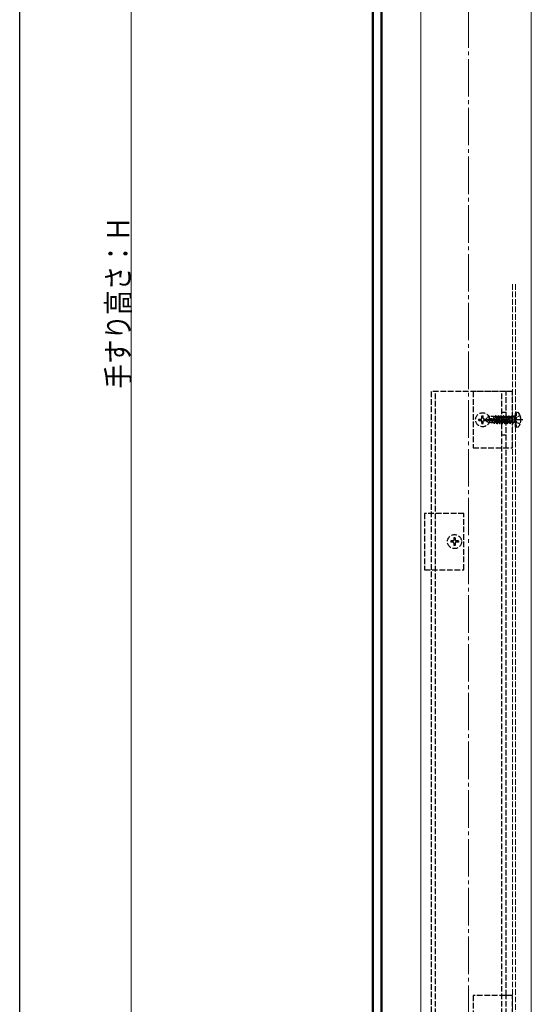
# Model space of a CAD drawing. Extents: x 0 to 1980, y -1560 to 1647.
# Drawn here: x 0 to 273, y 338 to 863 of the extents above; entities that cross this region are included whole.
import ezdxf

# ---------------------------------------------------------------- set-up
doc = ezdxf.new("R2010")
doc.units = 0
doc.linetypes.add('YCENTER_1', pattern=[13, 10, -1, 1, -1])
doc.linetypes.add('YHIDDEN_1', pattern=[4, 3, -1])
for name, color, linetype, lineweight in [('YKK_12', 2, 'CONTINUOUS', 13), ('YKK_13', 4, 'CONTINUOUS', 30), ('YKK_D', 6, 'CONTINUOUS', 13), ('YSS_K', 3, 'CONTINUOUS', 13)]:
    doc.layers.add(name, color=color, linetype=linetype, lineweight=lineweight)
doc.layers.add('YKK_ZWAK', color=7, linetype='CONTINUOUS')
doc.styles.add('text-b', font='extslim2.shx', dxfattribs={"width": 0.8, "bigfont": 'extfont2.shx'})

msp = doc.modelspace()

# ---------------------------------------------------------------- linework, layer by layer
at = {"layer": 'YKK_12'}
for p, q in [((214.08, 279.94), (214.08, 1104.44)), ((273.08, 1104.44), (273.08, 279.94))]:
    msp.add_line(p, q, dxfattribs=at)
at = {"layer": 'YKK_12', "linetype": 'YHIDDEN_1'}
for p, q in [((263.08, 722.27), (263.08, 279.94)), ((264.58, 722.27), (264.58, 279.94))]:
    msp.add_line(p, q, dxfattribs=at)
at = {"layer": 'YKK_13'}
for p, q in [((188.28, 295.44), (188.28, 1100.44)), ((188.78, 295.44), (188.78, 1100.44)), ((192.78, 1100.44), (192.78, 295.44)), ((193.28, 1100.44), (193.28, 295.44))]:
    msp.add_line(p, q, dxfattribs=at)
at = {"layer": 'YKK_13', "linetype": 'YHIDDEN_1'}
for p, q in [((259.58, 664.94), (219.58, 664.94)), ((219.58, 664.94), (219.58, 264.94)), ((221.88, 264.94), (221.88, 664.94)), ((263.08, 664.94), (242.08, 664.94)), ((242.08, 664.94), (242.08, 634.94)), ((257.28, 264.94), (257.28, 664.94)), ((259.58, 634.94), (259.58, 664.94)), ((259.58, 634.94), (259.58, 664.94)), ((263.08, 634.94), (263.08, 664.94)), ((246.73, 651.99), (247.43, 651.99)), ((246.73, 650.79), (246.73, 651.99)), ((247.43, 650.79), (247.43, 651.99)), ((257.28, 653.94), (259.58, 653.94)), ((245.03, 649.59), (245.03, 650.29)), ((245.03, 650.29), (246.23, 650.29)), ((245.03, 649.59), (246.23, 649.59)), ((246.73, 647.89), (246.73, 649.09)), ((246.73, 647.89), (247.43, 647.89)), ((247.43, 647.89), (247.43, 649.09)), ((247.93, 650.29), (249.13, 650.29)), ((247.93, 649.59), (249.13, 649.59)), ((249.13, 649.59), (249.13, 650.29)), ((257.28, 641.94), (259.58, 641.94)), ((242.08, 634.94), (263.08, 634.94)), ((259.58, 342.94, 0), (259.58, 634.94)), ((216.08, 599.94), (216.08, 569.94)), ((237.08, 599.94), (216.08, 599.94)), ((237.08, 569.94), (237.08, 599.94)), ((230.03, 585.29), (230.03, 584.59)), ((231.23, 585.29), (230.03, 585.29)), ((231.23, 584.59), (230.03, 584.59)), ((232.43, 586.99), (231.73, 586.99)), ((231.73, 586.99), (231.73, 585.79)), ((231.73, 584.09), (231.73, 582.89)), ((232.43, 582.89), (231.73, 582.89)), ((232.43, 586.99), (232.43, 585.79)), ((232.43, 584.09), (232.43, 582.89)), ((234.13, 585.29), (232.93, 585.29)), ((234.13, 584.59), (232.93, 584.59)), ((234.13, 585.29), (234.13, 584.59)), ((216.08, 569.94), (237.08, 569.94)), ((263.08, 342.94, 0), (242.08, 342.94, 0)), ((242.08, 342.94, 0), (242.08, 312.94, 0)), ((259.58, 312.94, 0), (259.58, 342.94, 0)), ((259.58, 312.94), (259.58, 342.94)), ((263.08, 312.94, 0), (263.08, 342.94, 0))]:
    msp.add_line(p, q, dxfattribs=at)
at = {"layer": 'YKK_13', "linetype": 'YHIDDEN_1', "ltscale": 0.5}
for p, q in [((248.58, 650.09), (250.13, 651.64)), ((252.98, 651.64), (250.13, 651.64)), ((250.93, 650.68), (250.13, 651.64)), ((252.98, 651.64), (253.05, 651.49)), ((252.98, 649.36), (252.98, 651.64)), ((253.71, 651.49), (253.05, 651.49)), ((253.55, 649.24), (253.05, 651.49)), ((254.03, 652.04), (253.71, 651.49)), ((254.25, 649.1), (253.71, 651.49)), ((254.53, 649.04), (254.03, 652.04)), ((254.13, 652.04), (254.03, 652.04)), ((254.13, 652.04), (254.63, 649.01)), ((254.13, 652.04), (254.45, 651.49)), ((255.15, 648.39), (254.45, 651.49)), ((255.11, 651.49), (254.45, 651.49)), ((255.43, 652.04), (255.11, 651.49)), ((255.81, 648.39), (255.11, 651.49)), ((256.13, 647.84), (255.43, 652.04)), ((255.53, 652.04), (255.43, 652.04)), ((255.53, 652.04), (256.23, 647.84)), ((255.53, 652.04), (255.85, 651.49)), ((256.55, 648.39), (255.85, 651.49)), ((256.51, 651.49), (255.85, 651.49)), ((256.83, 652.04), (256.51, 651.49)), ((257.21, 648.39), (256.51, 651.49)), ((257.53, 647.84), (256.83, 652.04)), ((256.93, 652.04), (256.83, 652.04)), ((256.93, 652.04), (257.63, 647.84)), ((256.93, 652.04), (257.25, 651.49)), ((257.95, 648.39), (257.25, 651.49)), ((257.91, 651.49), (257.25, 651.49)), ((258.23, 652.04), (257.91, 651.49)), ((258.61, 648.39), (257.91, 651.49)), ((258.93, 647.84), (258.23, 652.04)), ((258.33, 652.04), (258.23, 652.04)), ((258.33, 652.04), (259.03, 647.84)), ((258.33, 652.04), (258.65, 651.49)), ((259.35, 648.39), (258.65, 651.49)), ((259.31, 651.49), (258.65, 651.49)), ((259.63, 652.04), (259.31, 651.49)), ((260.01, 648.39), (259.31, 651.49)), ((260.33, 647.84), (259.63, 652.04)), ((259.73, 652.04), (259.63, 652.04)), ((259.73, 652.04), (260.43, 647.84)), ((259.73, 652.04), (260.05, 651.49)), ((260.75, 648.39), (260.05, 651.49)), ((260.71, 651.49), (260.05, 651.49)), ((261.03, 652.04), (260.71, 651.49)), ((261.41, 648.39), (260.71, 651.49)), ((261.73, 647.84), (261.03, 652.04)), ((261.13, 652.04), (261.03, 652.04)), ((261.13, 652.04), (261.83, 647.84)), ((261.13, 652.04), (261.45, 651.49)), ((262.15, 648.39), (261.45, 651.49)), ((262.11, 651.49), (261.45, 651.49)), ((262.43, 652.04), (262.11, 651.49)), ((262.81, 648.39), (262.11, 651.49)), ((263.13, 647.84), (262.43, 652.04)), ((262.53, 652.04), (262.43, 652.04)), ((262.53, 652.04), (262.85, 651.49)), ((262.53, 652.04), (263.23, 647.84)), ((263.55, 648.39), (262.85, 651.49)), ((263.51, 651.49), (262.85, 651.49)), ((263.83, 652.04), (263.51, 651.49)), ((263.51, 651.49), (264.43, 648.44)), ((263.93, 652.04), (263.83, 652.04)), ((263.93, 652.04), (263.83, 652.04)), ((264.43, 648.44), (263.83, 652.04)), ((263.93, 652.04), (264.25, 651.49)), ((263.93, 652.04), (264.53, 648.44)), ((264.38, 651.49), (264.25, 651.49)), ((264.53, 648.44), (264.25, 651.49)), ((265.08, 653.94), (264.58, 653.85)), ((264.58, 646.02), (264.58, 653.85)), ((267.06, 652.24), (264.74, 651.08)), ((265.08, 653.94), (265.88, 653.79)), ((265.08, 645.94), (265.08, 653.94)), ((248.58, 650.09), (248.58, 649.79)), ((250.2, 649.94), (248.58, 650.09)), ((250.2, 649.94), (248.58, 649.94)), ((249, 649.79), (248.58, 649.79)), ((248.58, 649.79), (250.13, 648.24)), ((250.25, 648.54), (249, 649.79)), ((254.7, 648.6), (249, 649.79)), ((250.13, 648.24), (250.25, 648.54)), ((253.1, 648.24), (250.13, 648.24)), ((250.2, 649.94), (250.93, 650.68)), ((254.59, 649.03), (250.2, 649.94)), ((254.53, 648.54), (250.25, 648.54)), ((250.93, 650.68), (252.98, 650.84)), ((253.26, 649.3), (252.98, 651.02)), ((253, 649.36), (252.98, 649.44)), ((252.98, 648.24), (252.98, 648.54)), ((253.27, 647.94), (253.1, 648.24)), ((253.27, 647.94), (253.16, 648.54)), ((253.49, 647.94), (253.27, 647.94)), ((253.49, 647.94), (253.39, 648.54)), ((253.49, 647.94), (253.75, 648.39)), ((253.75, 648.39), (253.71, 648.54)), ((254.41, 648.39), (253.75, 648.39)), ((254.41, 648.39), (254.38, 648.54)), ((254.73, 647.84), (254.41, 648.39)), ((254.73, 647.84), (254.61, 648.55)), ((254.7, 648.6), (254.83, 647.84)), ((254.83, 647.84), (254.73, 647.84)), ((254.83, 647.84), (255.15, 648.39)), ((255.81, 648.39), (255.15, 648.39)), ((256.13, 647.84), (255.81, 648.39)), ((256.23, 647.84), (256.13, 647.84)), ((256.23, 647.84), (256.55, 648.39)), ((257.21, 648.39), (256.55, 648.39)), ((257.53, 647.84), (257.21, 648.39)), ((257.63, 647.84), (257.53, 647.84)), ((257.63, 647.84), (257.95, 648.39)), ((258.61, 648.39), (257.95, 648.39)), ((258.93, 647.84), (258.61, 648.39)), ((259.03, 647.84), (258.93, 647.84)), ((259.03, 647.84), (259.35, 648.39)), ((260.01, 648.39), (259.35, 648.39)), ((260.33, 647.84), (260.01, 648.39)), ((260.43, 647.84), (260.33, 647.84)), ((260.43, 647.84), (260.75, 648.39)), ((261.41, 648.39), (260.75, 648.39)), ((261.73, 647.84), (261.41, 648.39)), ((261.83, 647.84), (261.73, 647.84)), ((261.83, 647.84), (262.15, 648.39)), ((262.81, 648.39), (262.15, 648.39)), ((263.13, 647.84), (262.81, 648.39)), ((263.23, 647.84), (263.13, 647.84)), ((263.23, 647.84), (263.55, 648.39)), ((264.38, 648.39), (263.55, 648.39)), ((264.74, 651.08), (264.13, 649.94)), ((264.74, 648.79), (264.13, 649.94)), ((264.53, 648.44), (264.43, 648.44)), ((265.08, 645.94), (264.58, 646.02)), ((267.06, 647.64), (264.74, 648.79)), ((265.08, 645.94), (265.88, 646.08))]:
    msp.add_line(p, q, dxfattribs=at)
at = {"layer": 'YKK_13', "linetype": 'YCENTER_1', "ltscale": 0.5}
msp.add_line((268.48, 649.94), (247.58, 649.94), dxfattribs=at)
at = {"layer": 'YKK_13', "linetype": 'YHIDDEN_1'}
for centre in [(247.08, 649.94), (232.08, 584.94)]:
    msp.add_circle(centre, 3.75, dxfattribs=at)
at = {"layer": 'YKK_13', "linetype": 'YHIDDEN_1', "ltscale": 0.5}
for centre, radius, start, end in [((264.38, 651.69), 0.2, 270, 0), ((265.73, 652.91), 0.9, 32.0559, 80), ((260.98, 649.94), 6.5, 327.9441, 32.0559), ((254.53, 648.78), 0.248, 270, 77.191), ((264.38, 648.19), 0.2, 0, 90), ((265.73, 646.96), 0.9, 280, 327.9441)]:
    msp.add_arc(centre, radius, start, end, dxfattribs=at)
at = {"layer": 'YKK_13', "linetype": 'YHIDDEN_1'}
for centre, start, end in [((246.23, 650.79), 270, 0), ((246.23, 649.09), 0, 90), ((247.93, 650.79), 180, 270), ((247.93, 649.09), 90, 180), ((231.23, 585.79), 270, 0), ((231.23, 584.09), 0, 90), ((232.93, 585.79), 180, 270), ((232.93, 584.09), 90, 180)]:
    msp.add_arc(centre, 0.5, start, end, dxfattribs=at)
at = {"layer": 'YKK_D'}
msp.add_line((59.58, 1111.94), (59.58, 297.94), dxfattribs=at)
at = {"layer": 'YKK_ZWAK'}
msp.add_line((0, -1560), (0, 1560), dxfattribs=at)
at = {"layer": 'YSS_K', "linetype": 'YCENTER_1', "ltscale": 2}
msp.add_line((239.58, 146.31), (239.58, 1142.45), dxfattribs=at)

# ---------------------------------------------------------------- texts
at = {"layer": 'YKK_D', "style": 'text-b', "width": 0.8}
msp.add_text('手すり高さ：Ｈ', height=12, rotation=90, dxfattribs=at).set_placement((58.58, 666.54))

doc.saveas('drawing.dxf')
